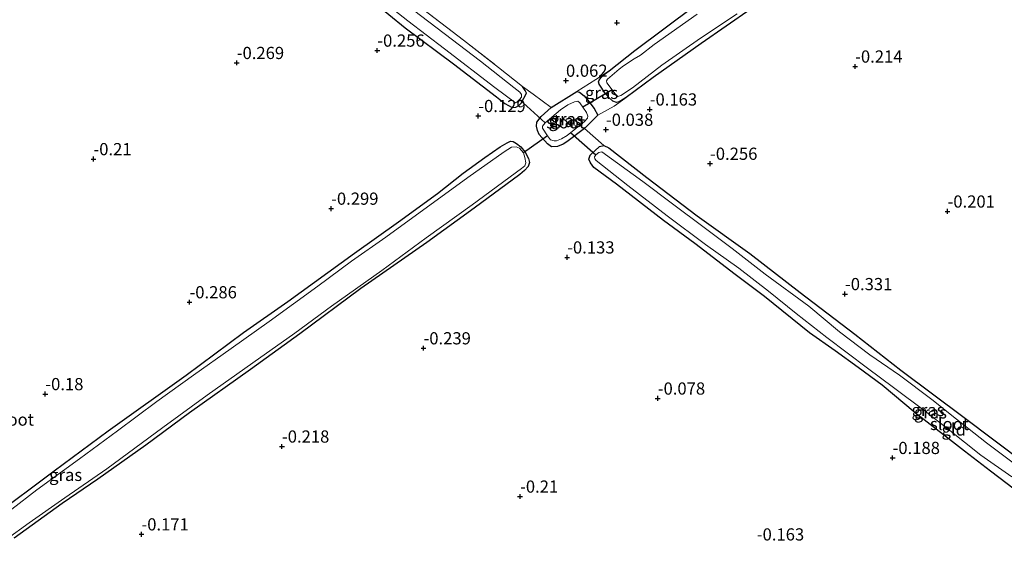
# Model space of a CAD drawing. Units: metres. Extents: x 159996 to 170008, y 537500 to 541182.
# Drawn here: x 167734 to 167935, y 539526 to 539633 of the extents above; entities that cross this region are included whole.
import ezdxf
from ezdxf.enums import TextEntityAlignment as Align

# ---------------------------------------------------------------- set-up
doc = ezdxf.new("R2010")
doc.units = ezdxf.units.M
doc.linetypes.add('IE-TERREINAFSCHEIDING', pattern=[10, 8, -2])
doc.layers.get('0').update_dxf_attribs({"lineweight": 25})
for name, color, linetype in [('B-ME-GW-HOOGTEPUNT-S-B1', 10, 'Continuous'), ('B-ME-GW-INSTEEKWATERGANG-L-B1', 10, 'Continuous'), ('B-ME-KW-DUIKER-L-B1', 10, 'Continuous')]:
    doc.layers.add(name, color=color, linetype=linetype)
for name, color, linetype, lineweight in [('B-ME-IE-GRASLAND-GV-B6', 93, 'Continuous', 18), ('B-ME-IE-GRONDWERKLIJN-GROND_INGERICHT-GV-B6', 253, 'Continuous', 18), ('B-ME-IE-TERREINAFSCHEIDING-DOORGANG-L-B1', 8, 'IE-TERREINAFSCHEIDING-KUNSTMATIG-OPEN', 18), ('B-ME-IE-TERREINAFSCHEIDING-RASTERHEKWERK-L-B1', 8, 'IE-TERREINAFSCHEIDING', 18), ('B-ME-OG-WATER-GV-B6', 153, 'Continuous', 18)]:
    doc.layers.add(name, color=color, linetype=linetype, lineweight=lineweight)
doc.styles.add('NLCS-ISO', font='NLCS-ISO.TTF')
doc.linetypes.add('IE-TERREINAFSCHEIDING-KUNSTMATIG-OPEN', pattern='A,7,-1.5,[67,NLCS.SHX,S=0.75,R=0,X=0,Y=0],-1.5', length=10)

# ---------------------------------------------------------------- blocks, each defined once
blk = doc.blocks.new('hoogtepunt')
for p, q in [((-0.5, 0), (0.5, 0)), ((0, 0.5), (0, -0.5))]:
    blk.add_line(p, q)

msp = doc.modelspace()

# ---------------------------------------------------------------- linework, layer by layer
at = {"layer": 'B-ME-GW-INSTEEKWATERGANG-L-B1'}
for points in [[(167779.539, 539657.881, -0.091), (167779.671, 539657.268, -0.091), (167780.34, 539656.394, -0.132), (167784.641, 539652.872, -0.193), (167794.611, 539645.465, -0.314), (167802.552, 539639.34, -0.314), (167812.6, 539631.102, -0.307), (167822.472, 539623.69, -0.28), (167831.322, 539616.933, -0.105), (167833.013, 539615.585, -0.085), (167834.476, 539614.785, -0.085), (167835.255, 539614.849, -0.085), (167835.844, 539615.165, -0.098), (167836.364, 539615.616, -0.105), (167837.433, 539617.721, -0.105), (167837.185, 539618.237, -0.105), (167836.604, 539619.069, -0.105)], [(167883.431, 539634.981, -0.301), (167873.185, 539627.854, -0.334), (167863.376, 539620.881, -0.213), (167857.863, 539616.833, -0.071), (167857.321, 539616.438, -0.071), (167856.41, 539615.884, -0.071), (167855.861, 539615.775, -0.071), (167855.14, 539616.072, -0.071), (167854.343, 539616.718, -0.078), (167853.623, 539617.578, -0.044), (167852.298, 539619.514, -0.037), (167852.166, 539620.007, -0.037), (167852.371, 539620.507, -0.037), (167853.17, 539621.346, -0.037), (167854.376, 539622.297, -0.033), (167859.656, 539626.46, -0.017), (167871.802, 539635.531, -0.017)], [(167849.337, 539610.478, 0.08), (167845.722, 539607.716, 0.145), (167844.958, 539607.242, 0.132), (167843.816, 539606.793, 0.125), (167842.566, 539606.713, 0.064), (167841.718, 539607.285, 0.017), (167840.037, 539609.243, 0.017), (167839.678, 539610.044, 0.017), (167839.516, 539610.938, 0.017), (167839.572, 539611.719, 0.017), (167840.439, 539612.904, 0.024), (167842.529, 539614.775, 0.024), (167847.769, 539618.046, 0.037), (167848.31, 539617.869, 0.024), (167849.264, 539617.108, -0.105), (167850.211, 539616, -0.166), (167851.271, 539614.547, 0.017), (167852.07, 539613.202, 0.08)], [(167727.881, 539530.768, -0.253), (167740.741, 539540.299, -0.34), (167751.761, 539548.51, -0.347), (167767.736, 539559.941, -0.313), (167779.464, 539568.649, -0.394), (167788.542, 539575.009, -0.421), (167802.244, 539584.928, -0.381), (167811.211, 539591.333, -0.469), (167819.248, 539597.152, -0.361), (167824.479, 539601.3, -0.239), (167828.914, 539604.513, -0.179), (167832.043, 539606.66, -0.07), (167833.497, 539607.54, -0.07), (167834.156, 539607.843, -0.084), (167834.719, 539607.782, -0.138), (167835.418, 539607.37, -0.205), (167836.271, 539606.7, -0.259), (167837.199, 539605.621, -0.246), (167837.847, 539604.332, -0.246), (167838.027, 539603.47, -0.232), (167837.763, 539602.67, -0.205), (167837.034, 539601.817, -0.165), (167836.11, 539601.014, -0.178), (167826.694, 539594.144, -0.327), (167817.015, 539587.099, -0.381), (167803.5, 539577.647, -0.354), (167790.994, 539568.394, -0.313), (167780.906, 539561.093, -0.246), (167768.458, 539552.2, -0.246), (167759.46, 539545.573, -0.246), (167749.675, 539538.596, -0.246), (167742.358, 539533.583, -0.232), (167732.537, 539526.481, -0.07)], [(167939.01, 539535.287, -0.308), (167932.477, 539540.274, -0.341), (167927.131, 539544.336, -0.348), (167917.048, 539552.209, -0.355), (167910.304, 539557.837, -0.328), (167905.343, 539561.476, -0.355), (167900.692, 539564.862, -0.308), (167895.435, 539568.583, -0.348), (167886.185, 539576.054, -0.335), (167880.181, 539580.555, -0.287), (167871.906, 539586.877, -0.335), (167865.495, 539591.625, -0.227), (167855.853, 539599.052, -0.206), (167851.252, 539602.453, -0.146), (167850.551, 539603.405, -0.152), (167850.233, 539604.174, -0.152), (167850.515, 539605.006, -0.119), (167852.426, 539606.756, -0.065), (167853.274, 539606.986, -0.065), (167854.338, 539606.48, -0.065), (167862.076, 539600.418, -0.233), (167872.412, 539592.556, -0.321), (167883.154, 539584.807, -0.321), (167893.524, 539576.867, -0.389), (167904.69, 539568.28, -0.335), (167914.114, 539560.967, -0.335), (167927.114, 539551.268, -0.335), (167939.498, 539541.856, -0.335)]]:
    msp.add_polyline3d(points, dxfattribs=at)
at = {"layer": 'B-ME-IE-GRASLAND-GV-B6'}
for points in [[(167801.373, 539641.775, -1.05), (167813.166, 539632.533, -1.05), (167820.67, 539626.761, -1.05), (167830.99, 539618.846, -1.05), (167835.186, 539615.732, -1.05)], [(167836.604, 539619.069, -0.105), (167837.185, 539618.237, -0.105), (167837.433, 539617.721, -0.105), (167836.364, 539615.616, -0.105), (167835.844, 539615.165, -0.098), (167835.255, 539614.849, -0.085), (167834.476, 539614.785, -0.085), (167833.013, 539615.585, -0.085), (167831.322, 539616.933, -0.105), (167822.472, 539623.69, -0.28), (167812.6, 539631.102, -0.307), (167802.552, 539639.34, -0.314)], [(167835.186, 539615.732, -1.05), (167835.469, 539615.816, -1.05), (167836.022, 539616.372, -1.05), (167836.412, 539616.902, -1.05), (167836.432, 539617.392, -1.05), (167836.098, 539617.909, -1.05), (167834.859, 539618.872, -1.05), (167828.01, 539624.215, -1.05), (167820.606, 539629.893, -1.05), (167811.187, 539637.122, -1.05)], [(167883.431, 539634.981, -0.301), (167873.185, 539627.854, -0.334), (167863.376, 539620.881, -0.213), (167857.863, 539616.833, -0.071), (167857.321, 539616.438, -0.071), (167856.41, 539615.884, -0.071), (167855.861, 539615.775, -0.071), (167855.14, 539616.072, -0.071), (167854.343, 539616.718, -0.078), (167853.623, 539617.578, -0.044), (167852.298, 539619.514, -0.037), (167852.166, 539620.007, -0.037), (167852.371, 539620.507, -0.037), (167853.17, 539621.346, -0.037), (167854.376, 539622.297, -0.033), (167859.656, 539626.46, -0.017), (167871.802, 539635.531, -0.017)], [(167816.129, 539634.946, -0.193), (167824.566, 539628.533, -0.166), (167831.739, 539622.953, -0.085), (167836.604, 539619.069, -0.105)], [(167872.432, 539633.893, -1.025), (167863.62, 539627.654, -1.025), (167860.812, 539625.498, -1.025), (167859.522, 539624.703, -1.025), (167857.328, 539623.283, -1.025), (167856.423, 539622.598, -1.025), (167854.008, 539620.539, -1.025), (167853.842, 539620.213, -1.025), (167853.929, 539619.833, -1.025), (167854.999, 539618.364, -1.025), (167855.524, 539617.614, -1.025), (167856.135, 539617.038, -1.025), (167856.747, 539617.196, -1.025), (167859.128, 539618.757, -1.025), (167865.161, 539623.436, -1.025), (167873.09, 539628.925, -1.025), (167880.606, 539633.949, -1.025)], [(167857.863, 539616.833, -0.071), (167857.558, 539616.594, -0.071), (167855.41, 539615.005, -0.006), (167852.07, 539613.202, 0.08), (167851.271, 539614.547, 0.017), (167850.211, 539616, -0.166), (167849.264, 539617.108, -0.105), (167848.31, 539617.869, 0.024), (167847.769, 539618.046, 0.037), (167851.672, 539620.515, 0.037), (167854.376, 539622.297, -0.033), (167853.17, 539621.346, -0.037), (167852.371, 539620.507, -0.037), (167852.166, 539620.007, -0.037), (167852.298, 539619.514, -0.037), (167853.623, 539617.578, -0.044), (167854.343, 539616.718, -0.078), (167855.14, 539616.072, -0.071), (167855.861, 539615.775, -0.071), (167856.41, 539615.884, -0.071), (167857.321, 539616.438, -0.071), (167857.863, 539616.833, -0.071)], [(167852.07, 539613.202, 0.08), (167849.337, 539610.478, 0.08), (167845.722, 539607.716, 0.145), (167844.958, 539607.242, 0.132), (167843.816, 539606.793, 0.125), (167842.566, 539606.713, 0.064), (167841.718, 539607.285, 0.017), (167840.037, 539609.243, 0.017), (167839.678, 539610.044, 0.017), (167839.516, 539610.938, 0.017), (167839.572, 539611.719, 0.017), (167840.439, 539612.904, 0.024), (167842.529, 539614.775, 0.024), (167847.769, 539618.046, 0.037), (167848.31, 539617.869, 0.024), (167849.264, 539617.108, -0.105), (167850.211, 539616, -0.166), (167851.271, 539614.547, 0.017), (167852.07, 539613.202, 0.08)], [(167843.568, 539607.931, -1.05), (167844.58, 539608.328, -1.05), (167845.781, 539609.046, -1.05), (167849.324, 539611.875, -1.05), (167849.966, 539612.568, -1.05), (167849.976, 539612.951, -1.05), (167849.727, 539613.703, -1.05), (167848.962, 539614.854, -1.05), (167848.388, 539615.711, -1.05), (167847.99, 539616.049, -1.05), (167847.255, 539615.929, -1.05), (167845.888, 539615.283, -1.05), (167844.434, 539614.282, -1.05), (167841.291, 539611.633, -1.05), (167840.741, 539610.92, -1.05), (167840.744, 539610.486, -1.05), (167841.716, 539608.953, -1.05), (167842.375, 539608.15, -1.05), (167843.088, 539607.937, -1.05), (167843.568, 539607.931, -1.05)], [(167727.881, 539530.768, -0.253), (167740.741, 539540.299, -0.34), (167751.761, 539548.51, -0.347), (167767.736, 539559.941, -0.313), (167779.464, 539568.649, -0.394), (167788.542, 539575.009, -0.421), (167802.244, 539584.928, -0.381), (167811.211, 539591.333, -0.469), (167819.248, 539597.152, -0.361), (167824.479, 539601.3, -0.239), (167828.914, 539604.513, -0.179), (167832.043, 539606.66, -0.07), (167833.497, 539607.54, -0.07), (167834.156, 539607.843, -0.084), (167834.719, 539607.782, -0.138), (167835.418, 539607.37, -0.205), (167836.271, 539606.7, -0.259), (167837.199, 539605.621, -0.246), (167837.847, 539604.332, -0.246), (167838.027, 539603.47, -0.232), (167837.763, 539602.67, -0.205), (167837.034, 539601.817, -0.165), (167836.11, 539601.014, -0.178), (167826.694, 539594.144, -0.327), (167817.015, 539587.099, -0.381), (167803.5, 539577.647, -0.354), (167790.994, 539568.394, -0.313), (167780.906, 539561.093, -0.246), (167768.458, 539552.2, -0.246), (167759.46, 539545.573, -0.246), (167749.675, 539538.596, -0.246), (167742.358, 539533.583, -0.232), (167732.537, 539526.481, -0.07)], [(167939.01, 539535.287, -0.308), (167932.477, 539540.274, -0.341), (167927.131, 539544.336, -0.348), (167917.048, 539552.209, -0.355), (167910.304, 539557.837, -0.328), (167905.343, 539561.476, -0.355), (167900.692, 539564.862, -0.308), (167895.435, 539568.583, -0.348), (167886.185, 539576.054, -0.335), (167880.181, 539580.555, -0.287), (167871.906, 539586.877, -0.335), (167865.495, 539591.625, -0.227), (167855.853, 539599.052, -0.206), (167851.252, 539602.453, -0.146), (167850.551, 539603.405, -0.152), (167850.233, 539604.174, -0.152), (167850.515, 539605.006, -0.119), (167852.426, 539606.756, -0.065), (167853.274, 539606.986, -0.065), (167854.338, 539606.48, -0.065), (167862.076, 539600.418, -0.233), (167872.412, 539592.556, -0.321), (167883.154, 539584.807, -0.321), (167893.524, 539576.867, -0.389), (167904.69, 539568.28, -0.335), (167914.114, 539560.967, -0.335), (167927.114, 539551.268, -0.335), (167939.498, 539541.856, -0.335)], [(167716.665, 539516.006, -1.05), (167735.615, 539529.681, -1.05), (167742.925, 539534.81, -1.05), (167751.487, 539540.729, -1.05), (167762.997, 539549.172, -1.05), (167772.013, 539555.801, -1.05), (167781.42, 539562.406, -1.05), (167789.971, 539568.496, -1.05), (167797.485, 539574.074, -1.05), (167807.802, 539581.388, -1.05), (167816.915, 539588.02, -1.05), (167826.301, 539594.81, -1.05), (167836.412, 539602.228, -1.05), (167837.118, 539602.823, -1.05), (167837.315, 539603.407, -1.05), (167837.131, 539604.518, -1.05), (167836.802, 539605.455, -1.05), (167836.016, 539606.394, -1.05), (167835.314, 539606.713, -1.05), (167834.398, 539606.596, -1.05), (167832.858, 539605.698, -1.05), (167825.412, 539600.382, -1.05), (167808.614, 539588.16, -1.05), (167801.617, 539583.254, -1.05), (167794.691, 539578.115, -1.05), (167784.739, 539570.88, -1.05), (167776.949, 539565.361, -1.05), (167769.219, 539559.902, -1.05), (167761.744, 539554.508, -1.05), (167753.661, 539548.522, -1.05), (167745.914, 539542.753, -1.05), (167737.17, 539536.439, -1.05), (167732.015, 539532.487, -1.05)], [(167938.236, 539541.153, -1.05), (167931.653, 539546.066, -1.05), (167925.527, 539550.927, -1.05), (167920.466, 539554.921, -1.05), (167913.823, 539559.894, -1.05), (167907.751, 539564.109, -1.05), (167901.575, 539568.776, -1.05), (167895.302, 539574.055, -1.05), (167886.308, 539580.627, -1.05), (167879.568, 539585.862, -1.05), (167873.849, 539590.132, -1.05), (167867.344, 539595.004, -1.05), (167861.279, 539599.565, -1.05), (167852.896, 539605.702, -1.05), (167852.245, 539605.538, -1.05), (167851.676, 539605.068, -1.05), (167851.388, 539604.633, -1.05), (167851.455, 539604.236, -1.05), (167851.696, 539603.878, -1.05), (167858.216, 539598.761, -1.05), (167866.232, 539592.525, -1.05), (167874.108, 539586.676, -1.05), (167880.926, 539581.801, -1.05), (167887.009, 539577.152, -1.05), (167892.677, 539572.525, -1.05), (167898.979, 539567.642, -1.05), (167907.281, 539561.339, -1.05), (167912.576, 539557.383, -1.05), (167919.127, 539552.547, -1.05), (167923.807, 539548.879, -1.05), (167930.498, 539543.537, -1.05), (167936.83, 539539.056, -1.05)]]:
    msp.add_polyline3d(points, dxfattribs=at)
at = {"layer": 'B-ME-IE-GRONDWERKLIJN-GROND_INGERICHT-GV-B6'}
for points in [[(167802.552, 539639.34, -0.314), (167812.6, 539631.102, -0.307), (167822.472, 539623.69, -0.28), (167831.322, 539616.933, -0.105), (167833.013, 539615.585, -0.085), (167834.476, 539614.785, -0.085), (167835.255, 539614.849, -0.085), (167835.844, 539615.165, -0.098), (167836.364, 539615.616, -0.105), (167837.433, 539617.721, -0.105), (167837.185, 539618.237, -0.105), (167836.604, 539619.069, -0.105), (167831.739, 539622.953, -0.085), (167824.566, 539628.533, -0.166), (167816.129, 539634.946, -0.193)], [(167871.802, 539635.531, -0.017), (167859.656, 539626.46, -0.017), (167854.376, 539622.297, -0.033), (167851.672, 539620.515, 0.037), (167847.769, 539618.046, 0.037), (167842.529, 539614.775, 0.024), (167840.439, 539612.904, 0.024), (167839.572, 539611.719, 0.017), (167839.516, 539610.938, 0.017), (167839.678, 539610.044, 0.017), (167840.037, 539609.243, 0.017), (167841.718, 539607.285, 0.017), (167842.566, 539606.713, 0.064), (167843.816, 539606.793, 0.125), (167844.958, 539607.242, 0.132), (167845.722, 539607.716, 0.145), (167849.337, 539610.478, 0.08), (167852.07, 539613.202, 0.08), (167855.41, 539615.005, -0.006), (167857.558, 539616.594, -0.071), (167857.863, 539616.833, -0.071), (167863.376, 539620.881, -0.213), (167873.185, 539627.854, -0.334), (167883.431, 539634.981, -0.301)], [(167732.537, 539526.481, -0.07), (167742.358, 539533.583, -0.232), (167749.675, 539538.596, -0.246), (167759.46, 539545.573, -0.246), (167768.458, 539552.2, -0.246), (167780.906, 539561.093, -0.246), (167790.994, 539568.394, -0.313), (167803.5, 539577.647, -0.354), (167817.015, 539587.099, -0.381), (167826.694, 539594.144, -0.327), (167836.11, 539601.014, -0.178), (167837.034, 539601.817, -0.165), (167837.763, 539602.67, -0.205), (167838.027, 539603.47, -0.232), (167837.847, 539604.332, -0.246), (167837.199, 539605.621, -0.246), (167836.271, 539606.7, -0.259), (167835.418, 539607.37, -0.205), (167834.719, 539607.782, -0.138), (167834.156, 539607.843, -0.084), (167833.497, 539607.54, -0.07), (167832.043, 539606.66, -0.07), (167828.914, 539604.513, -0.179), (167824.479, 539601.3, -0.239), (167819.248, 539597.152, -0.361), (167811.211, 539591.333, -0.469), (167802.244, 539584.928, -0.381), (167788.542, 539575.009, -0.421), (167779.464, 539568.649, -0.394), (167767.736, 539559.941, -0.313), (167751.761, 539548.51, -0.347), (167740.741, 539540.299, -0.34), (167727.881, 539530.768, -0.253)], [(167939.498, 539541.856, -0.335), (167927.114, 539551.268, -0.335), (167914.114, 539560.967, -0.335), (167904.69, 539568.28, -0.335), (167893.524, 539576.867, -0.389), (167883.154, 539584.807, -0.321), (167872.412, 539592.556, -0.321), (167862.076, 539600.418, -0.233), (167854.338, 539606.48, -0.065), (167853.274, 539606.986, -0.065), (167852.426, 539606.756, -0.065), (167850.515, 539605.006, -0.119), (167850.233, 539604.174, -0.152), (167850.551, 539603.405, -0.152), (167851.252, 539602.453, -0.146), (167855.853, 539599.052, -0.206), (167865.495, 539591.625, -0.227), (167871.906, 539586.877, -0.335), (167880.181, 539580.555, -0.287), (167886.185, 539576.054, -0.335), (167895.435, 539568.583, -0.348), (167900.692, 539564.862, -0.308), (167905.343, 539561.476, -0.355), (167910.304, 539557.837, -0.328), (167917.048, 539552.209, -0.355), (167927.131, 539544.336, -0.348), (167932.477, 539540.274, -0.341), (167939.01, 539535.287, -0.308)]]:
    msp.add_polyline3d(points, dxfattribs=at)
at = {"layer": 'B-ME-IE-TERREINAFSCHEIDING-DOORGANG-L-B1'}
for p, q in [((167847.769, 539618.046, 0.037), (167851.672, 539620.515, 0.037)), ((167838.811, 539617.506, 0.065), (167842.529, 539614.775, 0.024)), ((167855.41, 539615.005, -0.006), (167852.07, 539613.202, 0.08)), ((167849.337, 539610.478, 0.08), (167853.274, 539606.986, -0.065))]:
    msp.add_line(p, q, dxfattribs=at)
at = {"layer": 'B-ME-IE-TERREINAFSCHEIDING-RASTERHEKWERK-L-B1'}
for p, q in [((167851.672, 539620.515, 0.037), (167854.376, 539622.297, -0.033)), ((167836.604, 539619.069, -0.105), (167838.811, 539617.506, 0.065)), ((167852.07, 539613.202, 0.08), (167849.337, 539610.478, 0.08))]:
    msp.add_line(p, q, dxfattribs=at)
for points in [[(167779.539, 539657.881, -0.091), (167779.799, 539658.478, -0.091), (167780.749, 539659.419, -0.091), (167781.815, 539660.395, -0.05), (167782.499, 539660.277, -0.112), (167783.767, 539659.587, -0.098), (167792.004, 539653.32, -0.179), (167799.204, 539647.939, -0.179), (167808.549, 539640.773, -0.145), (167816.129, 539634.946, -0.193), (167824.566, 539628.533, -0.166), (167831.739, 539622.953, -0.085), (167836.604, 539619.069, -0.105)], [(167857.863, 539616.833, -0.071), (167857.558, 539616.594, -0.071), (167855.41, 539615.005, -0.006)]]:
    msp.add_polyline3d(points, dxfattribs=at)
at = {"layer": 'B-ME-KW-DUIKER-L-B1'}
for p, q in [((167854.999, 539618.364, -1.025), (167848.962, 539614.854, -1.05)), ((167836.022, 539616.372, -1.05), (167841.291, 539611.633, -1.05)), ((167841.716, 539608.953, -1.05), (167836.802, 539605.455, -1.05)), ((167846.489, 539609.611, -1.05), (167851.676, 539605.068, -1.05))]:
    msp.add_line(p, q, dxfattribs=at)
at = {"layer": 'B-ME-OG-WATER-GV-B6'}
for points in [[(167835.186, 539615.732, -1.05), (167830.99, 539618.846, -1.05), (167820.67, 539626.761, -1.05), (167813.166, 539632.533, -1.05), (167801.373, 539641.775, -1.05)], [(167811.187, 539637.122, -1.05), (167820.606, 539629.893, -1.05), (167828.01, 539624.215, -1.05), (167834.859, 539618.872, -1.05), (167836.098, 539617.909, -1.05), (167836.432, 539617.392, -1.05), (167836.412, 539616.902, -1.05), (167836.022, 539616.372, -1.05), (167835.469, 539615.816, -1.05), (167835.186, 539615.732, -1.05)], [(167880.606, 539633.949, -1.025), (167873.09, 539628.925, -1.025), (167865.161, 539623.436, -1.025), (167859.128, 539618.757, -1.025), (167856.747, 539617.196, -1.025), (167856.135, 539617.038, -1.025), (167855.524, 539617.614, -1.025), (167854.999, 539618.364, -1.025), (167853.929, 539619.833, -1.025), (167853.842, 539620.213, -1.025), (167854.008, 539620.539, -1.025), (167856.423, 539622.598, -1.025), (167857.328, 539623.283, -1.025), (167859.522, 539624.703, -1.025), (167860.812, 539625.498, -1.025), (167863.62, 539627.654, -1.025), (167872.432, 539633.893, -1.025)], [(167843.568, 539607.931, -1.05), (167843.088, 539607.937, -1.05), (167842.375, 539608.15, -1.05), (167841.716, 539608.953, -1.05), (167840.744, 539610.486, -1.05), (167840.741, 539610.92, -1.05), (167841.291, 539611.633, -1.05), (167844.434, 539614.282, -1.05), (167845.888, 539615.283, -1.05), (167847.255, 539615.929, -1.05), (167847.99, 539616.049, -1.05), (167848.388, 539615.711, -1.05), (167848.962, 539614.854, -1.05), (167849.727, 539613.703, -1.05), (167849.976, 539612.951, -1.05), (167849.966, 539612.568, -1.05), (167849.324, 539611.875, -1.05), (167845.781, 539609.046, -1.05), (167844.58, 539608.328, -1.05), (167843.568, 539607.931, -1.05)], [(167732.015, 539532.487, -1.05), (167737.17, 539536.439, -1.05), (167745.914, 539542.753, -1.05), (167753.661, 539548.522, -1.05), (167761.744, 539554.508, -1.05), (167769.219, 539559.902, -1.05), (167776.949, 539565.361, -1.05), (167784.739, 539570.88, -1.05), (167794.691, 539578.115, -1.05), (167801.617, 539583.254, -1.05), (167808.614, 539588.16, -1.05), (167825.412, 539600.382, -1.05), (167832.858, 539605.698, -1.05), (167834.398, 539606.596, -1.05), (167835.314, 539606.713, -1.05), (167836.016, 539606.394, -1.05), (167836.802, 539605.455, -1.05), (167837.131, 539604.518, -1.05), (167837.315, 539603.407, -1.05), (167837.118, 539602.823, -1.05), (167836.412, 539602.228, -1.05), (167826.301, 539594.81, -1.05), (167816.915, 539588.02, -1.05), (167807.802, 539581.388, -1.05), (167797.485, 539574.074, -1.05), (167789.971, 539568.496, -1.05), (167781.42, 539562.406, -1.05), (167772.013, 539555.801, -1.05), (167762.997, 539549.172, -1.05), (167751.487, 539540.729, -1.05), (167742.925, 539534.81, -1.05), (167735.615, 539529.681, -1.05), (167716.665, 539516.006, -1.05)], [(167936.83, 539539.056, -1.05), (167930.498, 539543.537, -1.05), (167923.807, 539548.879, -1.05), (167919.127, 539552.547, -1.05), (167912.576, 539557.383, -1.05), (167907.281, 539561.339, -1.05), (167898.979, 539567.642, -1.05), (167892.677, 539572.525, -1.05), (167887.009, 539577.152, -1.05), (167880.926, 539581.801, -1.05), (167874.108, 539586.676, -1.05), (167866.232, 539592.525, -1.05), (167858.216, 539598.761, -1.05), (167851.696, 539603.878, -1.05), (167851.455, 539604.236, -1.05), (167851.388, 539604.633, -1.05), (167851.676, 539605.068, -1.05), (167852.245, 539605.538, -1.05), (167852.896, 539605.702, -1.05), (167861.279, 539599.565, -1.05), (167867.344, 539595.004, -1.05), (167873.849, 539590.132, -1.05), (167879.568, 539585.862, -1.05), (167886.308, 539580.627, -1.05), (167895.302, 539574.055, -1.05), (167901.575, 539568.776, -1.05), (167907.751, 539564.109, -1.05), (167913.823, 539559.894, -1.05), (167920.466, 539554.921, -1.05), (167925.527, 539550.927, -1.05), (167931.653, 539546.066, -1.05), (167938.236, 539541.153, -1.05)]]:
    msp.add_polyline3d(points, dxfattribs=at)

# ---------------------------------------------------------------- block references
at = {"layer": 'B-ME-GW-HOOGTEPUNT-S-B1', "rotation": 90}
for p in [(167855.961, 539632.131, -0.082), (167855.961, 539632.131, -0.082), (167806.886, 539626.433, -0.256), (167806.886, 539626.433, -0.256), (167778.103, 539623.896, -0.269), (167778.103, 539623.896, -0.269), (167904.753, 539623.164, -0.214), (167904.753, 539623.164, -0.214), (167845.529, 539620.265, 0.062), (167845.529, 539620.265, 0.062), (167862.685, 539614.366, -0.163), (167862.685, 539614.366, -0.163), (167827.569, 539613.03, -0.129), (167827.569, 539613.03, -0.129), (167853.713, 539610.216, -0.038), (167853.713, 539610.216, -0.038), (167748.753, 539604.188, -0.21), (167748.753, 539604.188, -0.21), (167875.034, 539603.245, -0.256), (167875.034, 539603.245, -0.256), (167797.43, 539594.043, -0.299), (167797.43, 539594.043, -0.299), (167923.677, 539593.457, -0.201), (167923.677, 539593.457, -0.201), (167845.773, 539584.052, -0.133), (167845.773, 539584.052, -0.133), (167902.673, 539576.537, -0.331), (167902.673, 539576.537, -0.331), (167768.422, 539574.869, -0.286), (167768.422, 539574.869, -0.286), (167816.352, 539565.435, -0.239), (167816.352, 539565.435, -0.239), (167738.893, 539556.046, -0.18), (167738.893, 539556.046, -0.18), (167864.331, 539555.142, -0.078), (167864.331, 539555.142, -0.078), (167787.363, 539545.306, -0.218), (167787.363, 539545.306, -0.218), (167912.419, 539542.968, -0.188), (167912.419, 539542.968, -0.188), (167836.131, 539535.051, -0.21), (167836.131, 539535.051, -0.21), (167758.585, 539527.312, -0.171), (167758.585, 539527.312, -0.171)]:
    msp.add_blockref('hoogtepunt', p, dxfattribs=at)

# ---------------------------------------------------------------- texts
at = {"layer": 'B-ME-GW-HOOGTEPUNT-S-B1', "ltscale": 0.2, "style": 'NLCS-ISO'}
for s, p in [('-0.256', (167806.886, 539626.433, -0.256)), ('-0.256', (167806.886, 539626.433, -0.256)), ('-0.269', (167778.103, 539623.896, -0.269)), ('-0.269', (167778.103, 539623.896, -0.269)), ('-0.214', (167904.753, 539623.164, -0.214)), ('-0.214', (167904.753, 539623.164, -0.214)), ('0.062', (167845.529, 539620.265, 0.062)), ('0.062', (167845.529, 539620.265, 0.062)), ('-0.163', (167862.685, 539614.366, -0.163)), ('-0.163', (167862.685, 539614.366, -0.163)), ('-0.129', (167827.569, 539613.03, -0.129)), ('-0.129', (167827.569, 539613.03, -0.129)), ('-0.038', (167853.713, 539610.216, -0.038)), ('-0.038', (167853.713, 539610.216, -0.038)), ('-0.21', (167748.753, 539604.188, -0.21)), ('-0.21', (167748.753, 539604.188, -0.21)), ('-0.256', (167875.034, 539603.245, -0.256)), ('-0.256', (167875.034, 539603.245, -0.256)), ('-0.299', (167797.43, 539594.043, -0.299)), ('-0.299', (167797.43, 539594.043, -0.299)), ('-0.201', (167923.677, 539593.457, -0.201)), ('-0.201', (167923.677, 539593.457, -0.201)), ('-0.133', (167845.773, 539584.052, -0.133)), ('-0.133', (167845.773, 539584.052, -0.133)), ('-0.331', (167902.673, 539576.537, -0.331)), ('-0.331', (167902.673, 539576.537, -0.331)), ('-0.286', (167768.422, 539574.869, -0.286)), ('-0.286', (167768.422, 539574.869, -0.286)), ('-0.239', (167816.352, 539565.435, -0.239)), ('-0.239', (167816.352, 539565.435, -0.239)), ('-0.18', (167738.893, 539556.046, -0.18)), ('-0.18', (167738.893, 539556.046, -0.18)), ('-0.078', (167864.331, 539555.142, -0.078)), ('-0.078', (167864.331, 539555.142, -0.078)), ('-0.218', (167787.363, 539545.306, -0.218)), ('-0.218', (167787.363, 539545.306, -0.218)), ('-0.188', (167912.419, 539542.968, -0.188)), ('-0.188', (167912.419, 539542.968, -0.188)), ('-0.21', (167836.131, 539535.051, -0.21)), ('-0.21', (167836.131, 539535.051, -0.21)), ('-0.171', (167758.585, 539527.312, -0.171)), ('-0.171', (167758.585, 539527.312, -0.171)), ('-0.163', (167884.613, 539525.25, -0.163)), ('-0.163', (167884.613, 539525.25, -0.163))]:
    msp.add_text(s, height=2.5, dxfattribs=at).set_placement(p, align=Align.BOTTOM_LEFT)
at = {"layer": 'B-ME-IE-GRASLAND-GV-B6', "ltscale": 0.2, "style": 'NLCS-ISO'}
for p in [(167852.816, 539617.749), (167845.793, 539612.379), (167845.359, 539611.99), (167919.677, 539552.774), (167920.167, 539552.286), (167743.061, 539539.482)]:
    msp.add_text('gras', height=2.5, dxfattribs=at).set_placement(p, align=Align.MIDDLE_CENTER)
at = {"layer": 'B-ME-IE-GRONDWERKLIJN-GROND_INGERICHT-GV-B6', "ltscale": 0.2, "style": 'NLCS-ISO'}
msp.add_text('gld', height=2.5, dxfattribs=at).set_placement((167924.954, 539548.781), align=Align.MIDDLE_CENTER)
at = {"layer": 'B-ME-OG-WATER-GV-B6', "ltscale": 0.2, "style": 'NLCS-ISO'}
for p in [(167845.468, 539611.726), (167732.583, 539550.813), (167924.079, 539549.912)]:
    msp.add_text('sloot', height=2.5, dxfattribs=at).set_placement(p, align=Align.MIDDLE_CENTER)

doc.saveas('drawing.dxf')
